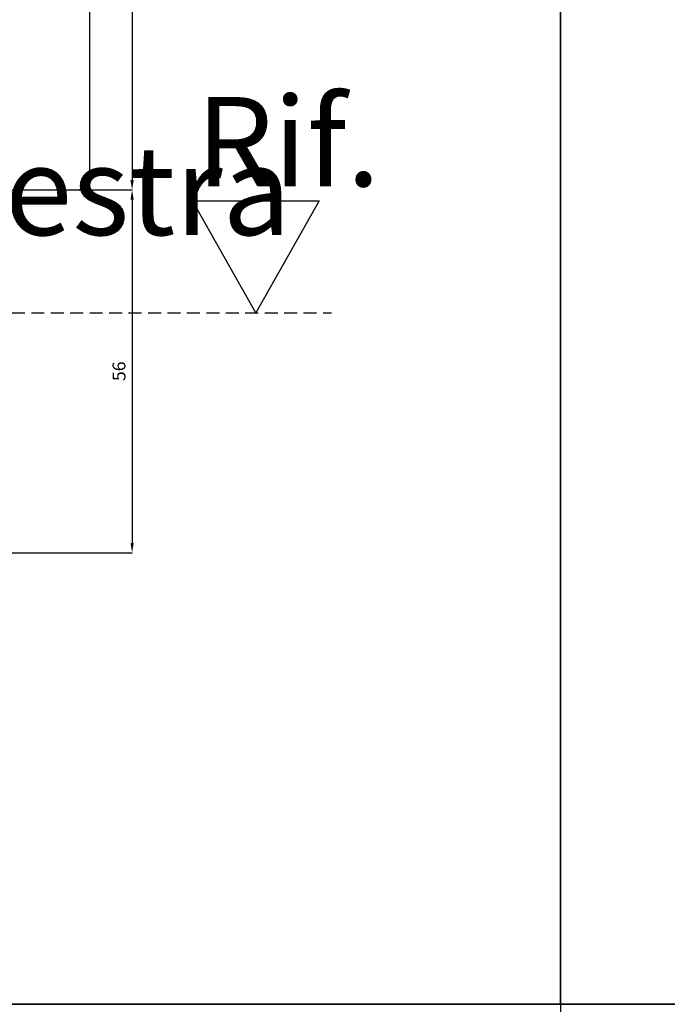
# Model space of a CAD drawing. Units: millimetres. Extents: x -790 to 54529, y -3476 to 749.
# Drawn here: x 687 to 787, y -1595 to -1443 of the extents above; entities that cross this region are included whole.
import ezdxf

# ---------------------------------------------------------------- set-up
doc = ezdxf.new("R2010")
doc.units = ezdxf.units.MM
doc.linetypes.add('ACISOWELD', pattern=[3, 2, -1])
doc.layers.get('0').update_dxf_attribs({"color": 252})
for name, color, linetype in [('PROFILI', 1, 'Continuous'), ('Quote', 252, 'Continuous'), ('SEZ', 7, 'Continuous')]:
    doc.layers.add(name, color=color, linetype=linetype)
doc.styles.add('ROMANS', font='ARIALN.TTF', dxfattribs={"height": 2})
doc.dimstyles.new('UNIFORM', dxfattribs={"dimtxt": 2, "dimasz": 1.5, "dimexe": 0, "dimexo": 1, "dimgap": 1, "dimtad": 1, "dimrnd": 0.5, "dimdsep": 46, "dimtxsty": 'ROMANS', "dimcen": 2, "dimclrd": 252, "dimclre": 252, "dimclrt": 3, "dimadec": 1, "dimazin": 2, "dimtfac": 1, "dimtmove": 0, "dimatfit": 3, "dimfxl": 0.18, "dimtolj": 1, "dimtzin": 0, "dimarcsym": 0})

# ---------------------------------------------------------------- blocks, each defined once
blk = doc.blocks.new('*D663')
at = {"color": 252, "linetype": 'ByBlock', "lineweight": -2, "transparency": 16777216}
for p, q in [((67, 64), (74.54, 64)), ((74.54, 62.5), (74.54, -4.5)), ((64, -6), (74.54, -6))]:
    blk.add_line(p, q, dxfattribs=at)
at = {"color": 252, "transparency": 16777216}
for points in [[(74.29, 62.5), (74.79, 62.5), (74.54, 64)], [(74.29, -4.5), (74.79, -4.5), (74.54, -6)]]:
    blk.add_solid(points, dxfattribs=at)
at = {"layer": 'DEFPOINTS', "color": 0, "transparency": 16777216}
for p in [(66, 64), (63, -6), (74.54, -6)]:
    blk.add_point(p, dxfattribs=at)
at = {"color": 3, "transparency": 16777216, "insert": (72.52, 29), "char_height": 2, "attachment_point": 5, "rotation": 90, "style": 'ROMANS'}
blk.add_mtext('\\A1;70', dxfattribs=at)
blk = doc.blocks.new('*D664')
at = {"color": 252, "linetype": 'ByBlock', "lineweight": -2, "transparency": 16777216}
for p, q in [((64, -6), (74.54, -6)), ((74.54, -7.5), (74.54, -60.5)), ((43.25, -62), (74.54, -62))]:
    blk.add_line(p, q, dxfattribs=at)
at = {"color": 252, "transparency": 16777216}
for points in [[(74.29, -7.5), (74.79, -7.5), (74.54, -6)], [(74.29, -60.5), (74.79, -60.5), (74.54, -62)]]:
    blk.add_solid(points, dxfattribs=at)
at = {"layer": 'DEFPOINTS', "color": 0, "transparency": 16777216}
for p in [(63, -6), (42.25, -62), (74.54, -62)]:
    blk.add_point(p, dxfattribs=at)
at = {"color": 3, "transparency": 16777216, "insert": (72.52, -34), "char_height": 2, "attachment_point": 5, "rotation": 90, "style": 'ROMANS'}
blk.add_mtext('\\A1;56', dxfattribs=at)
blk = doc.blocks.new('FD601_traversi')
at = {"layer": 'SEZ'}
blk.add_lwpolyline([(-14.2, -11.5), (-14.2, -9.3), (-12.2, -9.3), (-12.2, 0), (0, 0), (0, -9.3), (2, -9.3), (2, -11.5), (6.9, -11.5), (6.9, -4.5), (10.9, -4.5), (10.9, -27.5, 0.414214), (12.9, -29.5), (25.9, -29.5, 0.414214), (27.9, -27.5), (27.9, 38.5, 0.414214), (25.9, 40.5), (-8.6, 40.5, 0.414214), (-10.1, 39), (-10.1, 20.5), (-10.1, 20.5), (-10.1, 20.5), (-10.1, 20.5), (-10.1, 20.5), (-40.1, 20.5), (-40.1, 20.5), (-40.1, 20.5), (-40.1, 20.5), (-40.1, 20.5), (-40.1, 20.5), (-40.1, 20.5), (-40.1, 20.5), (-40.1, 20.5), (-40.1, 12), (-38.6, 10.5), (-40.1, 9), (-40.1, 2.5, 0.365977), (-37.6, -0.46, -0.365977), (-35.1, -3.42), (-35.1, -9.5, 0.414214), (-33.1, -11.5)], format="xyb", close=True, dxfattribs=at)
at = {"style": 'ROMANS', "flags": 8}
blk.add_attdef('CODICE_ANTA_FD', (-2.3, 12.07), '', height=3, dxfattribs=at)
blk = doc.blocks.new('*U662')
at = {"color": 4, "linetype": 'ACISOWELD'}
blk.add_line((47, -25.003), (105.304, -25.003), dxfattribs=at)
at = {"layer": 'PROFILI'}
blk.add_lwpolyline([(83.864, -7.68), (103.388, -7.68), (93.626, -25.003), (93.626, -25.003)], close=True, dxfattribs=at)
ref = blk.add_blockref('FD601_traversi', (40.1, 23.5))
ref.add_attrib('CODICE_ANTA_FD', 'FD601', (37.796, 35.569), dxfattribs={"height": 3, "style": 'ROMANS'})
at = {"layer": 'Quote', "insert": (84.394, 8.328), "char_height": 13.7827, "attachment_point": 1, "style": 'ROMANS'}
blk.add_mtext_dynamic_manual_height_columns('Rif.', width=8.11416, gutter_width=12, heights=[0], dxfattribs=at)
for base, p1, p2, picture, middle in [((74.536, -6), (66, 64), (63, -6), '*D663', (72.515, 29)), ((74.536, -62), (63, -6), (42.25, -62), '*D664', (72.515, -34))]:
    dim = blk.add_linear_dim(base=base, p1=p1, p2=p2, angle=90, dimstyle='UNIFORM', override={"dimfxl": 0})
    dim.commit()
    dim.dimension.update_dxf_attribs({"geometry": picture, "text_midpoint": middle})

msp = doc.modelspace()

# ---------------------------------------------------------------- linework, layer by layer
at = {"layer": 'DEFPOINTS'}
for points in [[(511.144, -1359.369), (770.589, -1359.369), (770.589, -1594.601), (511.144, -1594.601)], [(770.589, -1359.369), (1030.035, -1359.369), (1030.035, -1594.601), (770.589, -1594.601)]]:
    msp.add_lwpolyline(points, close=True, dxfattribs=at)
at = {"layer": 'Quote'}
for p, q in [((770.589, 52.018), (770.589, -3476.45)), ((-447.544, -1594.601), (2846.152, -1594.601))]:
    msp.add_line(p, q, dxfattribs=at)

# ---------------------------------------------------------------- block references
msp.add_blockref('*U662', (629.959, -1462.903), dxfattribs=at)

# ---------------------------------------------------------------- texts
at = {"layer": 'Quote', "insert": (-87.24, -1462.104), "char_height": 13.78266, "attachment_point": 1, "style": 'ROMANS'}
msp.add_mtext_dynamic_manual_height_columns('\\pi54.05785;Finestra apribile ad 1 anta\\P\\pi98.8985;con inglesine', width=288.67231, gutter_width=12, heights=[0], dxfattribs=at)

doc.saveas('drawing.dxf')
